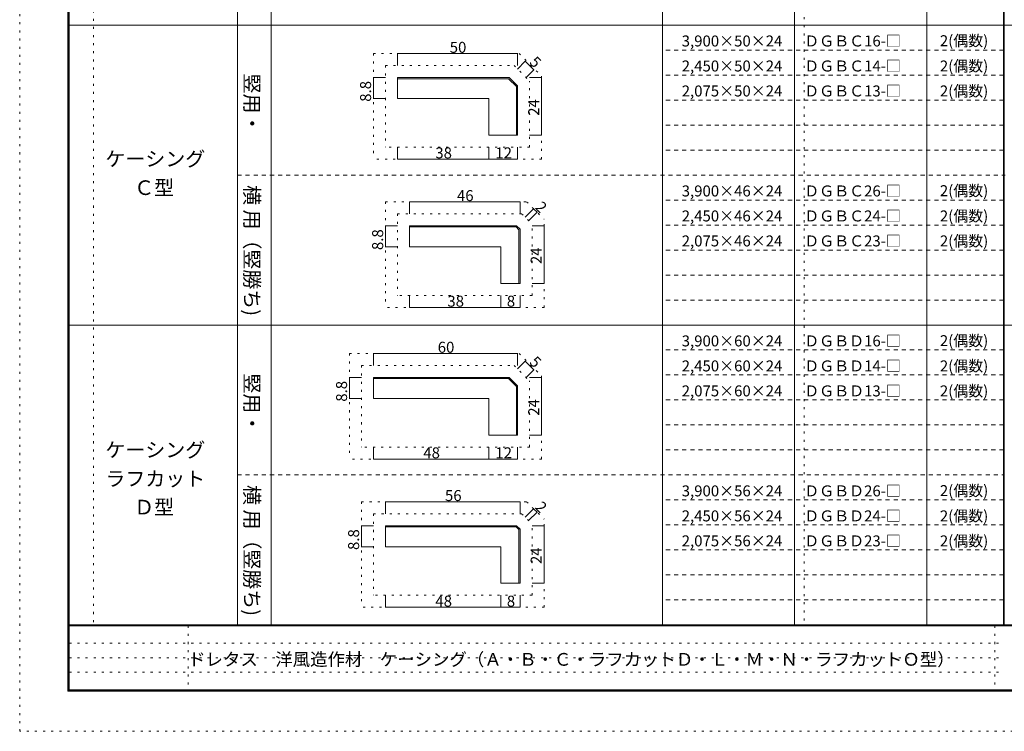
# Model space of a CAD drawing. Units: millimetres. Extents: x -4200 to 4000, y -2970 to 2950.
# Drawn here: x -4200 to -100, y -2970 to -4 of the extents above; entities that cross this region are included whole.
import ezdxf

# ---------------------------------------------------------------- set-up
doc = ezdxf.new("R2010")
doc.units = ezdxf.units.MM
doc.header["$LTSCALE"] = 20
doc.linetypes.add('JWW_DASHED1', pattern=[1.693333, 0.846667, -0.846667])
doc.linetypes.add('JWW_HOJO', pattern=[1.693333, -1.27, 0.423333])
for name, color, linetype in [('0-0', 7, 'Continuous'), ('0-4', 7, 'Continuous'), ('0-A', 7, 'Continuous'), ('0-B', 7, 'Continuous'), ('F-0', 7, 'Continuous'), ('F-1', 7, 'Continuous'), ('F-A', 7, 'Continuous')]:
    doc.layers.add(name, color=color, linetype=linetype)

msp = doc.modelspace()

# ---------------------------------------------------------------- linework, layer by layer
at = {"layer": '0-0', "color": 7, "linetype": 'JWW_HOJO', "lineweight": 9}
for p, q in [((-2726.8, -145.1), (-2726.8, -585.1)), ((-2726.8, -145.1), (-2120.8, -145.1)), ((-2120.8, -145.1), (-2026.8, -239)), ((-2676.8, -195.1), (-2676.8, -535.1)), ((-2676.8, -195.1), (-2141.5, -195.1)), ((-2141.5, -195.1), (-2076.8, -259.8)), ((-2026.8, -585.1), (-2026.8, -239)), ((-2076.8, -535.1), (-2076.8, -259.8)), ((-2076.8, -535.1), (-2676.8, -535.1)), ((-2026.8, -585.1), (-2726.8, -585.1)), ((-2676.6, -763.2), (-2089.3, -763.2)), ((-2676.6, -763.2), (-2676.6, -1203.2)), ((-2089.3, -763.2), (-2016.6, -835.9)), ((-2626.6, -813.2), (-2110, -813.2)), ((-2626.6, -813.2), (-2626.6, -1153.2)), ((-2110, -813.2), (-2066.6, -856.6)), ((-2066.6, -1153.2), (-2066.6, -856.6)), ((-2016.6, -1203.2), (-2016.6, -835.9)), ((-2066.6, -1153.2), (-2626.6, -1153.2)), ((-2016.6, -1203.2), (-2676.6, -1203.2)), ((-2826.8, -1395.1), (-2826.8, -1835.1)), ((-2826.8, -1395.1), (-2120.8, -1395.1)), ((-2120.8, -1395.1), (-2026.8, -1489)), ((-2776.8, -1445.1), (-2776.8, -1785.1)), ((-2776.8, -1445.1), (-2141.5, -1445.1)), ((-2141.5, -1445.1), (-2076.8, -1509.8)), ((-2076.8, -1785.1), (-2076.8, -1509.8)), ((-2026.8, -1835.1), (-2026.8, -1489)), ((-2076.8, -1785.1), (-2776.8, -1785.1)), ((-2026.8, -1835.1), (-2826.8, -1835.1)), ((-2776.6, -2013.2), (-2089.3, -2013.2)), ((-2776.6, -2013.2), (-2776.6, -2453.2)), ((-2089.3, -2013.2), (-2016.6, -2085.9)), ((-2726.6, -2063.2), (-2110, -2063.2)), ((-2726.6, -2063.2), (-2726.6, -2403.2)), ((-2110, -2063.2), (-2066.6, -2106.6)), ((-2016.6, -2453.2), (-2016.6, -2085.9)), ((-2066.6, -2403.2), (-2066.6, -2106.6)), ((-2066.6, -2403.2), (-2726.6, -2403.2)), ((-2016.6, -2453.2), (-2776.6, -2453.2))]:
    msp.add_line(p, q, dxfattribs=at)
at = {"layer": '0-4', "color": 92, "linetype": 'Continuous', "lineweight": 13}
for p, q in [((-2626.8, -245.1), (-2162.2, -245.1)), ((-2626.8, -245.1), (-2626.8, -333.1)), ((-2162.2, -245.1), (-2126.8, -280.5)), ((-2626.8, -250.1), (-2164.3, -250.1)), ((-2164.3, -250.1), (-2131.8, -282.5)), ((-2131.8, -485.1), (-2131.8, -282.5)), ((-2126.8, -485.1), (-2126.8, -280.5)), ((-2626.8, -333.1), (-2246.8, -333.1)), ((-2246.8, -485.1), (-2246.8, -333.1)), ((-2126.8, -485.1), (-2246.8, -485.1)), ((-2576.6, -863.2), (-2130.7, -863.2)), ((-2576.6, -863.2), (-2576.6, -951.2)), ((-2576.6, -868.2), (-2132.8, -868.2)), ((-2132.8, -868.2), (-2121.6, -879.4)), ((-2130.7, -863.2), (-2116.6, -877.3)), ((-2121.6, -1103.2), (-2121.6, -879.4)), ((-2116.6, -1103.2), (-2116.6, -877.3)), ((-2576.6, -951.2), (-2196.6, -951.2)), ((-2196.6, -1103.2), (-2196.6, -951.2)), ((-2116.6, -1103.2), (-2196.6, -1103.2)), ((-2726.8, -1495.1), (-2162.2, -1495.1)), ((-2726.8, -1495.1), (-2726.8, -1583.1)), ((-2726.8, -1500.1), (-2164.3, -1500.1)), ((-2164.3, -1500.1), (-2131.8, -1532.5)), ((-2162.2, -1495.1), (-2126.8, -1530.5)), ((-2131.8, -1735.1), (-2131.8, -1532.5)), ((-2126.8, -1735.1), (-2126.8, -1530.5)), ((-2726.8, -1583.1), (-2246.8, -1583.1)), ((-2246.8, -1735.1), (-2246.8, -1583.1)), ((-2126.8, -1735.1), (-2246.8, -1735.1)), ((-2676.6, -2113.2), (-2130.7, -2113.2)), ((-2676.6, -2113.2), (-2676.6, -2201.2)), ((-2676.6, -2118.2), (-2132.8, -2118.2)), ((-2132.8, -2118.2), (-2121.6, -2129.4)), ((-2130.7, -2113.2), (-2116.6, -2127.3)), ((-2121.6, -2353.2), (-2121.6, -2129.4)), ((-2116.6, -2353.2), (-2116.6, -2127.3)), ((-2676.6, -2201.2), (-2196.6, -2201.2)), ((-2196.6, -2353.2), (-2196.6, -2201.2)), ((-2116.6, -2353.2), (-2196.6, -2353.2))]:
    msp.add_line(p, q, dxfattribs=at)
at = {"layer": '0-B', "color": 120, "linetype": 'Continuous', "lineweight": 5}
for p, q in [((-2626.8, -145.1), (-2626.8, -195.1)), ((-2626.8, -145.1), (-2126.8, -145.1)), ((-2126.8, -145.1), (-2126.8, -195.1)), ((-2094.5, -177.4), (-2126.8, -209.8)), ((-2094.5, -177.4), (-2059.2, -212.8)), ((-2726.8, -245.1), (-2676.8, -245.1)), ((-2726.8, -245.1), (-2726.8, -333.1)), ((-2059.2, -212.8), (-2091.5, -245.1)), ((-2026.8, -245.1), (-2076.8, -245.1)), ((-2026.8, -245.1), (-2026.8, -485.1)), ((-2726.8, -333.1), (-2676.8, -333.1)), ((-2026.8, -485.1), (-2076.8, -485.1)), ((-2626.8, -585.1), (-2626.8, -535.1)), ((-2246.8, -585.1), (-2246.8, -535.1)), ((-2126.8, -585.1), (-2126.8, -535.1)), ((-2626.8, -585.1), (-2126.8, -585.1)), ((-2576.6, -763.2), (-2576.6, -813.2)), ((-2576.6, -763.2), (-2116.6, -763.2)), ((-2116.6, -763.2), (-2116.6, -813.2)), ((-2060, -792.5), (-2095.3, -827.8)), ((-2045.8, -806.6), (-2081.2, -842)), ((-2060, -792.5), (-2045.8, -806.6)), ((-2676.6, -863.2), (-2626.6, -863.2)), ((-2676.6, -863.2), (-2676.6, -951.2)), ((-2016.6, -863.2), (-2066.6, -863.2)), ((-2016.6, -863.2), (-2016.6, -1103.2)), ((-2676.6, -951.2), (-2626.6, -951.2)), ((-2016.6, -1103.2), (-2066.6, -1103.2)), ((-2576.6, -1203.2), (-2576.6, -1153.2)), ((-2196.6, -1203.2), (-2196.6, -1153.2)), ((-2116.6, -1203.2), (-2116.6, -1153.2)), ((-2576.6, -1203.2), (-2116.6, -1203.2)), ((-2726.8, -1395.1), (-2726.8, -1445.1)), ((-2726.8, -1395.1), (-2126.8, -1395.1)), ((-2126.8, -1395.1), (-2126.8, -1445.1)), ((-2094.5, -1427.4), (-2126.8, -1459.8)), ((-2094.5, -1427.4), (-2059.2, -1462.8)), ((-2059.2, -1462.8), (-2091.5, -1495.1)), ((-2826.8, -1495.1), (-2776.8, -1495.1)), ((-2826.8, -1495.1), (-2826.8, -1583.1)), ((-2026.8, -1495.1), (-2076.8, -1495.1)), ((-2026.8, -1495.1), (-2026.8, -1735.1)), ((-2826.8, -1583.1), (-2776.8, -1583.1)), ((-2026.8, -1735.1), (-2076.8, -1735.1)), ((-2726.8, -1835.1), (-2726.8, -1785.1)), ((-2246.8, -1835.1), (-2246.8, -1785.1)), ((-2126.8, -1835.1), (-2126.8, -1785.1)), ((-2726.8, -1835.1), (-2126.8, -1835.1)), ((-2676.6, -2013.2), (-2676.6, -2063.2)), ((-2676.6, -2013.2), (-2116.6, -2013.2)), ((-2116.6, -2013.2), (-2116.6, -2063.2)), ((-2060, -2042.5), (-2095.3, -2077.8)), ((-2060, -2042.5), (-2045.8, -2056.6)), ((-2045.8, -2056.6), (-2081.2, -2092)), ((-2776.6, -2113.2), (-2726.6, -2113.2)), ((-2776.6, -2113.2), (-2776.6, -2201.2)), ((-2016.6, -2113.2), (-2066.6, -2113.2)), ((-2016.6, -2113.2), (-2016.6, -2353.2)), ((-2776.6, -2201.2), (-2726.6, -2201.2)), ((-2016.6, -2353.2), (-2066.6, -2353.2)), ((-2676.6, -2453.2), (-2676.6, -2403.2)), ((-2196.6, -2453.2), (-2196.6, -2403.2)), ((-2116.6, -2453.2), (-2116.6, -2403.2)), ((-2676.6, -2453.2), (-2116.6, -2453.2))]:
    msp.add_line(p, q, dxfattribs=at)
at = {"layer": '0-B', "color": 7, "linetype": 'Continuous', "lineweight": 9, "const_width": 2}
for points in [[(-2625.8, -145.1, 0.414214), (-2626.8, -144.1, 0.414214), (-2627.8, -145.1, 0.414214), (-2626.8, -146.1, 0.414214)], [(-2125.8, -145.1, 0.414214), (-2126.8, -144.1, 0.414214), (-2127.8, -145.1, 0.414214), (-2126.8, -146.1, 0.414214)], [(-2093.5, -177.4, 0.414214), (-2094.5, -176.4, 0.414214), (-2095.5, -177.4, 0.414214), (-2094.5, -178.4, 0.414214)], [(-2725.8, -245.1, 0.414214), (-2726.8, -244.1, 0.414214), (-2727.8, -245.1, 0.414214), (-2726.8, -246.1, 0.414214)], [(-2058.2, -212.8, 0.414214), (-2059.2, -211.8, 0.414214), (-2060.2, -212.8, 0.414214), (-2059.2, -213.8, 0.414214)], [(-2025.8, -245.1, 0.414214), (-2026.8, -244.1, 0.414214), (-2027.8, -245.1, 0.414214), (-2026.8, -246.1, 0.414214)], [(-2725.8, -333.1, 0.414214), (-2726.8, -332.1, 0.414214), (-2727.8, -333.1, 0.414214), (-2726.8, -334.1, 0.414214)], [(-2025.8, -485.1, 0.414214), (-2026.8, -484.1, 0.414214), (-2027.8, -485.1, 0.414214), (-2026.8, -486.1, 0.414214)], [(-2625.8, -585.1, 0.414214), (-2626.8, -584.1, 0.414214), (-2627.8, -585.1, 0.414214), (-2626.8, -586.1, 0.414214)], [(-2245.8, -585.1, 0.414214), (-2246.8, -584.1, 0.414214), (-2247.8, -585.1, 0.414214), (-2246.8, -586.1, 0.414214)], [(-2125.8, -585.1, 0.414214), (-2126.8, -584.1, 0.414214), (-2127.8, -585.1, 0.414214), (-2126.8, -586.1, 0.414214)], [(-2575.6, -763.2, 0.414214), (-2576.6, -762.2, 0.414214), (-2577.6, -763.2, 0.414214), (-2576.6, -764.2, 0.414214)], [(-2115.6, -763.2, 0.414214), (-2116.6, -762.2, 0.414214), (-2117.6, -763.2, 0.414214), (-2116.6, -764.2, 0.414214)], [(-2059, -792.5, 0.414214), (-2060, -791.5, 0.414214), (-2061, -792.5, 0.414214), (-2060, -793.5, 0.414214)], [(-2044.8, -806.6, 0.414214), (-2045.8, -805.6, 0.414214), (-2046.8, -806.6, 0.414214), (-2045.8, -807.6, 0.414214)], [(-2675.6, -863.2, 0.414214), (-2676.6, -862.2, 0.414214), (-2677.6, -863.2, 0.414214), (-2676.6, -864.2, 0.414214)], [(-2015.6, -863.2, 0.414214), (-2016.6, -862.2, 0.414214), (-2017.6, -863.2, 0.414214), (-2016.6, -864.2, 0.414214)], [(-2675.6, -951.2, 0.414214), (-2676.6, -950.2, 0.414214), (-2677.6, -951.2, 0.414214), (-2676.6, -952.2, 0.414214)], [(-2015.6, -1103.2, 0.414214), (-2016.6, -1102.2, 0.414214), (-2017.6, -1103.2, 0.414214), (-2016.6, -1104.2, 0.414214)], [(-2575.6, -1203.2, 0.414214), (-2576.6, -1202.2, 0.414214), (-2577.6, -1203.2, 0.414214), (-2576.6, -1204.2, 0.414214)], [(-2195.6, -1203.2, 0.414214), (-2196.6, -1202.2, 0.414214), (-2197.6, -1203.2, 0.414214), (-2196.6, -1204.2, 0.414214)], [(-2115.6, -1203.2, 0.414214), (-2116.6, -1202.2, 0.414214), (-2117.6, -1203.2, 0.414214), (-2116.6, -1204.2, 0.414214)], [(-2725.8, -1395.1, 0.414214), (-2726.8, -1394.1, 0.414214), (-2727.8, -1395.1, 0.414214), (-2726.8, -1396.1, 0.414214)], [(-2125.8, -1395.1, 0.414214), (-2126.8, -1394.1, 0.414214), (-2127.8, -1395.1, 0.414214), (-2126.8, -1396.1, 0.414214)], [(-2093.5, -1427.4, 0.414214), (-2094.5, -1426.4, 0.414214), (-2095.5, -1427.4, 0.414214), (-2094.5, -1428.4, 0.414214)], [(-2058.2, -1462.8, 0.414214), (-2059.2, -1461.8, 0.414214), (-2060.2, -1462.8, 0.414214), (-2059.2, -1463.8, 0.414214)], [(-2825.8, -1495.1, 0.414214), (-2826.8, -1494.1, 0.414214), (-2827.8, -1495.1, 0.414214), (-2826.8, -1496.1, 0.414214)], [(-2025.8, -1495.1, 0.414214), (-2026.8, -1494.1, 0.414214), (-2027.8, -1495.1, 0.414214), (-2026.8, -1496.1, 0.414214)], [(-2825.8, -1583.1, 0.414214), (-2826.8, -1582.1, 0.414214), (-2827.8, -1583.1, 0.414214), (-2826.8, -1584.1, 0.414214)], [(-2025.8, -1735.1, 0.414214), (-2026.8, -1734.1, 0.414214), (-2027.8, -1735.1, 0.414214), (-2026.8, -1736.1, 0.414214)], [(-2725.8, -1835.1, 0.414214), (-2726.8, -1834.1, 0.414214), (-2727.8, -1835.1, 0.414214), (-2726.8, -1836.1, 0.414214)], [(-2245.8, -1835.1, 0.414214), (-2246.8, -1834.1, 0.414214), (-2247.8, -1835.1, 0.414214), (-2246.8, -1836.1, 0.414214)], [(-2125.8, -1835.1, 0.414214), (-2126.8, -1834.1, 0.414214), (-2127.8, -1835.1, 0.414214), (-2126.8, -1836.1, 0.414214)], [(-2675.6, -2013.2, 0.414214), (-2676.6, -2012.2, 0.414214), (-2677.6, -2013.2, 0.414214), (-2676.6, -2014.2, 0.414214)], [(-2115.6, -2013.2, 0.414214), (-2116.6, -2012.2, 0.414214), (-2117.6, -2013.2, 0.414214), (-2116.6, -2014.2, 0.414214)], [(-2059, -2042.5, 0.414214), (-2060, -2041.5, 0.414214), (-2061, -2042.5, 0.414214), (-2060, -2043.5, 0.414214)], [(-2044.8, -2056.6, 0.414214), (-2045.8, -2055.6, 0.414214), (-2046.8, -2056.6, 0.414214), (-2045.8, -2057.6, 0.414214)], [(-2775.6, -2113.2, 0.414214), (-2776.6, -2112.2, 0.414214), (-2777.6, -2113.2, 0.414214), (-2776.6, -2114.2, 0.414214)], [(-2015.6, -2113.2, 0.414214), (-2016.6, -2112.2, 0.414214), (-2017.6, -2113.2, 0.414214), (-2016.6, -2114.2, 0.414214)], [(-2775.6, -2201.2, 0.414214), (-2776.6, -2200.2, 0.414214), (-2777.6, -2201.2, 0.414214), (-2776.6, -2202.2, 0.414214)], [(-2015.6, -2353.2, 0.414214), (-2016.6, -2352.2, 0.414214), (-2017.6, -2353.2, 0.414214), (-2016.6, -2354.2, 0.414214)], [(-2675.6, -2453.2, 0.414214), (-2676.6, -2452.2, 0.414214), (-2677.6, -2453.2, 0.414214), (-2676.6, -2454.2, 0.414214)], [(-2195.6, -2453.2, 0.414214), (-2196.6, -2452.2, 0.414214), (-2197.6, -2453.2, 0.414214), (-2196.6, -2454.2, 0.414214)], [(-2115.6, -2453.2, 0.414214), (-2116.6, -2452.2, 0.414214), (-2117.6, -2453.2, 0.414214), (-2116.6, -2454.2, 0.414214)]]:
    msp.add_lwpolyline(points, format="xyb", close=True, dxfattribs=at)
at = {"layer": 'F-0', "color": 120, "linetype": 'JWW_HOJO', "lineweight": 5}
for p, q in [((-4200, -2970), (-4200, 2950)), ((-3893.3, 2776.7), (-3893.3, -2523.6)), ((4000, -2970), (-4200, -2970))]:
    msp.add_line(p, q, dxfattribs=at)
at = {"layer": 'F-0', "color": 7, "linetype": 'JWW_HOJO', "lineweight": 9}
for p, q in [((-3498.4, -2530), (-3498.4, -2803.3)), ((-140, -2530), (-140, -2796.7)), ((-3993.3, -2603.3), (-100, -2603.3)), ((-3993.3, -2663.3), (-100, -2663.3)), ((-3993.3, -2723.3), (-100, -2723.3))]:
    msp.add_line(p, q, dxfattribs=at)
at = {"layer": 'F-1', "color": 200, "linetype": 'Continuous', "lineweight": 20}
for p, q in [((-4000, 2783.3), (-4000, -2803.3)), ((-3996.7, 2783.3), (-3996.7, -2803.3)), ((-3993.3, 2783.3), (-3993.3, -2803.3)), ((-103.3, 2783.4), (-103.3, -2530)), ((-100, 2783.3), (-100, -2530)), ((3800, -2526.7), (-4000, -2526.7)), ((3800, -2530), (-4000, -2530)), ((3800, -2796.7), (-4000, -2796.7)), ((3800, -2800), (-4000, -2800)), ((3800, -2803.3), (-4000, -2803.3))]:
    msp.add_line(p, q, dxfattribs=at)
at = {"layer": 'F-1', "color": 7, "linetype": 'Continuous', "lineweight": 9}
for p, q in [((-3293.3, 2783.3), (-3293.3, -2526.7)), ((-1523.3, 2783.4), (-1523.3, -2530)), ((-973.3, 2783.4), (-973.3, -2530)), ((-423.3, 2783.4), (-423.3, -2530)), ((-3153.3, 2473.3), (-3153.3, -2526.7)), ((-3993.3, -26.7), (3793.3, -26.7)), ((-3993.3, -1276.7), (3793.3, -1276.7))]:
    msp.add_line(p, q, dxfattribs=at)
at = {"layer": 'F-1', "color": 7, "linetype": 'JWW_HOJO', "lineweight": 9}
msp.add_line((-933.3, 2783.4), (-933.3, -2530), dxfattribs=at)
at = {"layer": 'F-1', "color": 7, "linetype": 'JWW_DASHED1', "lineweight": 9}
for p, q in [((-103.3, -130.8), (-1523.3, -130.8)), ((-103.3, -235), (-1523.3, -235)), ((-103.3, -339.2), (-1523.3, -339.2)), ((-103.3, -443.3), (-1523.3, -443.3)), ((-103.3, -547.5), (-1523.3, -547.5)), ((-3293.3, -651.7), (-96.7, -651.7)), ((-103.3, -755.8), (-1523.3, -755.8)), ((-103.3, -860), (-1523.3, -860)), ((-103.3, -964.2), (-1523.3, -964.2)), ((-103.3, -1068.3), (-1523.3, -1068.3)), ((-103.3, -1172.5), (-1523.3, -1172.5)), ((-103.3, -1380.8), (-1523.3, -1380.8)), ((-103.3, -1485), (-1523.3, -1485)), ((-103.3, -1589.2), (-1523.3, -1589.2)), ((-103.3, -1693.3), (-1523.3, -1693.3)), ((-103.3, -1797.5), (-1523.3, -1797.5)), ((-3293.3, -1901.7), (-103.3, -1901.7)), ((-103.3, -2005.8), (-1523.3, -2005.8)), ((-103.3, -2110), (-1523.3, -2110)), ((-103.3, -2214.2), (-1523.3, -2214.2)), ((-103.3, -2318.3), (-1523.3, -2318.3)), ((-103.3, -2422.5), (-1523.3, -2422.5))]:
    msp.add_line(p, q, dxfattribs=at)

# ---------------------------------------------------------------- texts
at = {"layer": '0-A', "color": 7, "linetype": 'Continuous', "lineweight": 9, "attachment_point": 7}
for s, insert, char_height, width in [('{\\fＭＳ ゴシック|b0|i0|c128|p49;3,900×50×24}', (-1443.3, -115.9), 45.72, 390), ('{\\fＭＳ ゴシック|b0|i0|c128|p49;ＤＧＢＣ16-□}', (-933.3, -115.9), 45.72, 390), ('{\\fＭＳ ゴシック|b0|i0|c128|p49;2(偶数)}', (-368.3, -114.8), 45.72, 210), ('{\\fＭＳ ゴシック|b0|i0|c128|p49;2,450×50×24}', (-1443.3, -220.1), 45.72, 390), ('{\\fＭＳ ゴシック|b0|i0|c128|p49;ＤＧＢＣ14-□}', (-933.3, -220.1), 45.72, 390), ('{\\fＭＳ ゴシック|b0|i0|c128|p49;2(偶数)}', (-368.3, -220.1), 45.72, 210), ('{\\fＭＳ ゴシック|b0|i0|c128|p49;2,075×50×24}', (-1443.3, -324.2), 45.72, 390), ('{\\fＭＳ ゴシック|b0|i0|c128|p49;ＤＧＢＣ13-□}', (-933.3, -324.2), 45.72, 390), ('{\\fＭＳ ゴシック|b0|i0|c128|p49;2(偶数)}', (-368.3, -324.2), 45.72, 210), ('{\\fＭＳ ゴシック|b0|i0|c128|p49;ケーシング}', (-3843.3, -614.9), 60.96, 400), ('{\\fＭＳ ゴシック|b0|i0|c128|p49;Ｃ型}', (-3723.3, -734.9), 60.96, 160), ('{\\fＭＳ ゴシック|b0|i0|c128|p49;3,900×46×24}', (-1443.3, -740.9), 45.72, 390), ('{\\fＭＳ ゴシック|b0|i0|c128|p49;ＤＧＢＣ26-□}', (-933.3, -740.9), 45.72, 390), ('{\\fＭＳ ゴシック|b0|i0|c128|p49;2(偶数)}', (-368.3, -739.8), 45.72, 210), ('{\\fＭＳ ゴシック|b0|i0|c128|p49;2,450×46×24}', (-1443.3, -845.1), 45.72, 390), ('{\\fＭＳ ゴシック|b0|i0|c128|p49;ＤＧＢＣ24-□}', (-933.3, -845.1), 45.72, 390), ('{\\fＭＳ ゴシック|b0|i0|c128|p49;2(偶数)}', (-368.3, -845.1), 45.72, 210), ('{\\fＭＳ ゴシック|b0|i0|c128|p49;ＤＧＢＣ23-□}', (-933.3, -949.2), 45.72, 390), ('{\\fＭＳ ゴシック|b0|i0|c128|p49;2(偶数)}', (-368.3, -949.2), 45.72, 210), ('{\\fＭＳ ゴシック|b0|i0|c128|p49;2,075×46×24}', (-1443.3, -949.2), 45.72, 390), ('{\\fＭＳ ゴシック|b0|i0|c128|p49;3,900×60×24}', (-1443.3, -1365.9), 45.72, 390), ('{\\fＭＳ ゴシック|b0|i0|c128|p49;ＤＧＢＤ16-□}', (-933.3, -1365.9), 45.72, 390), ('{\\fＭＳ ゴシック|b0|i0|c128|p49;2(偶数)}', (-368.3, -1364.8), 45.72, 210), ('{\\fＭＳ ゴシック|b0|i0|c128|p49;2,450×60×24}', (-1443.3, -1470.1), 45.72, 390), ('{\\fＭＳ ゴシック|b0|i0|c128|p49;ＤＧＢＤ14-□}', (-933.3, -1470.1), 45.72, 390), ('{\\fＭＳ ゴシック|b0|i0|c128|p49;2(偶数)}', (-368.3, -1470.1), 45.72, 210), ('{\\fＭＳ ゴシック|b0|i0|c128|p49;2,075×60×24}', (-1443.3, -1574.2), 45.72, 390), ('{\\fＭＳ ゴシック|b0|i0|c128|p49;ＤＧＢＤ13-□}', (-933.3, -1574.2), 45.72, 390), ('{\\fＭＳ ゴシック|b0|i0|c128|p49;2(偶数)}', (-368.3, -1574.2), 45.72, 210), ('{\\fＭＳ ゴシック|b0|i0|c128|p49;ケーシング}', (-3843.3, -1827.6), 60.96, 400), ('{\\fＭＳ ゴシック|b0|i0|c128|p49;ラフカット}', (-3843.3, -1947.6), 60.96, 400), ('{\\fＭＳ ゴシック|b0|i0|c128|p49;3,900×56×24}', (-1443.3, -1990.9), 45.72, 390), ('{\\fＭＳ ゴシック|b0|i0|c128|p49;ＤＧＢＤ26-□}', (-933.3, -1990.9), 45.72, 390), ('{\\fＭＳ ゴシック|b0|i0|c128|p49;2(偶数)}', (-368.3, -1989.8), 45.72, 210), ('{\\fＭＳ ゴシック|b0|i0|c128|p49;Ｄ型}', (-3723.3, -2066.2), 60.96, 160), ('{\\fＭＳ ゴシック|b0|i0|c128|p49;2,450×56×24}', (-1443.3, -2095.1), 45.72, 390), ('{\\fＭＳ ゴシック|b0|i0|c128|p49;ＤＧＢＤ24-□}', (-933.3, -2095.1), 45.72, 390), ('{\\fＭＳ ゴシック|b0|i0|c128|p49;2(偶数)}', (-368.3, -2095.1), 45.72, 210), ('{\\fＭＳ ゴシック|b0|i0|c128|p49;2,075×56×24}', (-1443.3, -2199.2), 45.72, 390), ('{\\fＭＳ ゴシック|b0|i0|c128|p49;ＤＧＢＤ23-□}', (-933.3, -2199.2), 45.72, 390), ('{\\fＭＳ ゴシック|b0|i0|c128|p49;2(偶数)}', (-368.3, -2199.2), 45.72, 210)]:
    msp.add_mtext(s, dxfattribs=dict(at, insert=insert, char_height=char_height, width=width))
at = {"layer": '0-A', "color": 7, "linetype": 'Continuous', "lineweight": 0, "char_height": 60.96, "attachment_point": 7, "rotation": 270}
for s, insert, width in [('{\\f@ＭＳ ゴシック|b0|i0|c128|p49;竪用・}', (-3263.3, -228.7), 240), ('{\\f@ＭＳ ゴシック|b0|i0|c128|p49;横 用（竪勝ち)}', (-3263.3, -693.7), 560), ('{\\f@ＭＳ ゴシック|b0|i0|c128|p49;竪用・}', (-3263.3, -1478.7), 240), ('{\\f@ＭＳ ゴシック|b0|i0|c128|p49;横 用（竪勝ち)}', (-3263.3, -1943.7), 560)]:
    msp.add_mtext(s, dxfattribs=dict(at, insert=insert, width=width))
at = {"layer": '0-B', "color": 7, "linetype": 'Continuous', "lineweight": 211, "char_height": 45.72, "attachment_point": 7}
for s, insert, width in [('{\\fＭＳ ゴシック|b0|i0|c128|p49;50}', (-2409.3, -142.3), 60), ('{\\fＭＳ ゴシック|b0|i0|c128|p49;38}', (-2469.3, -582.3), 60), ('{\\fＭＳ ゴシック|b0|i0|c128|p49;12}', (-2219.3, -582.3), 60), ('{\\fＭＳ ゴシック|b0|i0|c128|p49;46}', (-2379.1, -760.3), 60), ('{\\fＭＳ ゴシック|b0|i0|c128|p49;38}', (-2419.1, -1200.3), 60), ('{\\fＭＳ ゴシック|b0|i0|c128|p49;8}', (-2171.6, -1200.3), 30), ('{\\fＭＳ ゴシック|b0|i0|c128|p49;60}', (-2459.3, -1392.3), 60), ('{\\fＭＳ ゴシック|b0|i0|c128|p49;48}', (-2519.3, -1832.3), 60), ('{\\fＭＳ ゴシック|b0|i0|c128|p49;12}', (-2219.3, -1832.3), 60), ('{\\fＭＳ ゴシック|b0|i0|c128|p49;56}', (-2429.1, -2010.3), 60), ('{\\fＭＳ ゴシック|b0|i0|c128|p49;48}', (-2469.1, -2450.3), 60), ('{\\fＭＳ ゴシック|b0|i0|c128|p49;8}', (-2171.6, -2450.3), 30)]:
    msp.add_mtext(s, dxfattribs=dict(at, insert=insert, width=width))
for s, insert, width, rotation in [('{\\fＭＳ ゴシック|b0|i0|c128|p49;5}', (-2080.4, -184.6), 30, 315), ('{\\fＭＳ ゴシック|b0|i0|c128|p49;8.8}', (-2736.8, -346.3), 90, 90), ('{\\fＭＳ ゴシック|b0|i0|c128|p49;24}', (-2036.8, -404.8), 60, 90), ('{\\fＭＳ ゴシック|b0|i0|c128|p49;2}', (-2056.5, -789), 30, 315), ('{\\fＭＳ ゴシック|b0|i0|c128|p49;8.8}', (-2686.6, -964.3), 90, 90), ('{\\fＭＳ ゴシック|b0|i0|c128|p49;24}', (-2026.6, -1022.8), 60, 90), ('{\\fＭＳ ゴシック|b0|i0|c128|p49;5}', (-2080.4, -1434.6), 30, 315), ('{\\fＭＳ ゴシック|b0|i0|c128|p49;8.8}', (-2836.8, -1596.3), 90, 90), ('{\\fＭＳ ゴシック|b0|i0|c128|p49;24}', (-2036.8, -1654.8), 60, 90), ('{\\fＭＳ ゴシック|b0|i0|c128|p49;2}', (-2056.5, -2039), 30, 315), ('{\\fＭＳ ゴシック|b0|i0|c128|p49;8.8}', (-2786.6, -2214.3), 90, 90), ('{\\fＭＳ ゴシック|b0|i0|c128|p49;24}', (-2026.6, -2272.8), 60, 90)]:
    msp.add_mtext(s, dxfattribs=dict(at, insert=insert, width=width, rotation=rotation))
at = {"layer": 'F-A', "color": 7, "linetype": 'Continuous', "lineweight": 0, "insert": (-3498.4, -2696.7), "char_height": 53.167, "width": 3070, "attachment_point": 7}
msp.add_mtext('{\\fＭＳ ゴシック|b0|i0|c128|p49;ドレタス\u3000洋風造作材\u3000ケーシング（Ａ・Ｂ・Ｃ・ラフカットＤ・Ｌ・Ｍ・Ｎ・ラフカットＯ型）}', dxfattribs=at)

doc.saveas('drawing.dxf')
